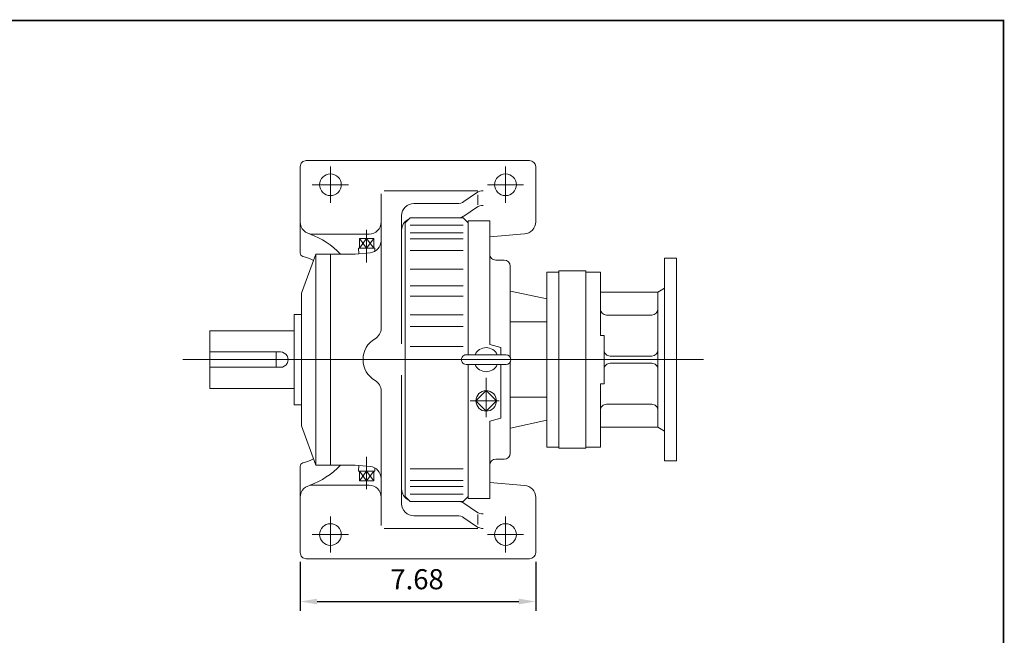
# Model space of a CAD drawing. Units: inches. Extents: x -37.2 to 37.2, y -27.5 to 27.5.
# Drawn here: x 5.1 to 37.2, y 7.4 to 27.5 of the extents above; entities that cross this region are included whole.
import ezdxf

# ---------------------------------------------------------------- set-up
doc = ezdxf.new("R2010")
doc.units = ezdxf.units.IN
doc.header["$MEASUREMENT"] = 0
doc.linetypes.add('CENTER', pattern=[19.4, 13, -2.1, 2.2, -2.1])
doc.layers.get('0').update_dxf_attribs({"lineweight": 0})
doc.layers.get('DEFPOINTS').update_dxf_attribs({"lineweight": 0})
doc.styles.get("Standard").update_dxf_attribs({"font": 'ROMAND.SHX'})
doc.dimstyles.get("Standard").update_dxf_attribs({"dimtxt": 0.185806, "dimasz": 0.18, "dimexe": 0.18, "dimexo": 0.0625, "dimgap": 0.09, "dimtad": 0, "dimtih": 1, "dimtoh": 1, "dimdec": 4, "dimrnd": 1e-07, "dimzin": 0, "dimdsep": 46, "dimtxsty": 'STANDARD', "dimcen": 0.09, "dimadec": 4, "dimazin": 0, "dimtfac": 1, "dimtdec": 4, "dimtofl": 0, "dimtmove": 0, "dimatfit": 3, "dimfxl": 1, "dimtolj": 1, "dimtzin": 0, "dimarcsym": 0})

# ---------------------------------------------------------------- blocks, each defined once
blk = doc.blocks.new('*D44')
at = {"color": 7, "linetype": 'Continuous', "lineweight": -2}
for p, q in [((14.275, 9.832), (14.275, 8.237)), ((21.952, 9.832), (21.952, 8.237)), ((14.825, 8.537), (21.402, 8.537))]:
    blk.add_line(p, q, dxfattribs=at)
at = {"color": 7}
for points in [[(14.825, 8.629), (14.825, 8.445), (14.275, 8.537)], [(21.402, 8.445), (21.402, 8.629), (21.952, 8.537)]]:
    blk.add_solid(points, dxfattribs=at)
at = {"layer": 'DEFPOINTS', "color": 0}
for p in [(14.275, 10.132), (21.952, 10.132), (21.952, 7.809)]:
    blk.add_point(p, dxfattribs=at)
at = {"color": 7, "insert": (18.084, 9.265), "char_height": 0.6561, "attachment_point": 5}
blk.add_mtext('\\A1;7.68', dxfattribs=at)

msp = doc.modelspace()

# ---------------------------------------------------------------- linework, layer by layer
at = {"color": 7, "linetype": 'Continuous'}
for p, q in [((14.47158, 22.92697, 0), (21.75502, 22.92697, 0)), ((14.27473, 19.91369, 0), (14.27473, 22.73012, 0)), ((21.95187, 20.92652, 0), (21.95187, 22.73012, 0)), ((16.91252, 17.45379, 0), (16.91252, 21.8443, 0)), ((17.01364, 21.94265, 0), (20.06212, 21.94265, 0)), ((19.61311, 21.59363, 0), (20.02249, 21.87384, 0)), ((17.97551, 21.52482, 0), (19.39074, 21.52482, 0)), ((20.06212, 21.47951, 0), (20.06212, 21.80648, 0)), ((19.61311, 21.11706, 0), (20.02249, 21.39726, 0)), ((17.58181, 16.94273, 0), (17.58181, 21.13112, 0)), ((17.69992, 20.89941, 0), (17.8574, 21.05689, 0)), ((17.69992, 20.89941, 0), (17.69992, 11.96244, 0)), ((17.8574, 21.0569, 0), (19.58968, 21.0569, 0)), ((19.58967, 21.05689, 0), (19.74715, 20.89941, 0)), ((19.74716, 20.95847, 0), (19.74716, 16.5884, 0)), ((19.74716, 20.95847, 0), (19.74716, 16.5884, 0)), ((19.74716, 20.95847, 0), (19.74716, 16.5884, 0)), ((19.74716, 20.95847, 0), (20.45582, 20.95847, 0)), ((20.45582, 20.95847, 0), (20.45582, 16.92046, 0)), ((17.8574, 20.8194, 0), (19.58968, 20.8194, 0)), ((17.8574, 20.56864, 0), (19.58968, 20.56864, 0)), ((14.66843, 20.5254, 0), (16.51882, 20.5254, 0)), ((16.44008, 20.07225, 0), (16.20583, 20.38721, 0)), ((16.20584, 20.07225, 0), (16.44008, 20.38721, 0)), ((16.20584, 20.38721, 0), (16.20584, 20.07225, 0)), ((16.20584, 20.38721, 0), (16.67432, 20.38721, 0)), ((16.67432, 20.07225, 0), (16.44008, 20.38721, 0)), ((16.44008, 20.07225, 0), (16.67432, 20.38721, 0)), ((16.44008, 20.38721, 0), (16.44008, 20.07225, 0)), ((16.67432, 20.38721, 0), (16.67432, 20.07225, 0)), ((17.8574, 20.37777, 0), (19.58968, 20.37777, 0)), ((20.45582, 20.43799, 0), (21.59142, 20.53422, 0)), ((16.0635, 19.8773, 0), (16.55313, 19.92013, 0)), ((16.17488, 20.07225, 0), (16.18065, 19.88754, 0)), ((16.17488, 20.07225, 0), (16.70527, 20.07225, 0)), ((16.70527, 20.07225, 0), (16.70188, 19.96378, 0)), ((17.8574, 19.99374, 0), (19.58968, 19.99374, 0)), ((14.3141, 18.59627, 0), (14.78654, 19.8758, 0)), ((14.78654, 19.8758, 0), (16.02919, 19.8758, 0)), ((14.78654, 19.8758, 0), (14.78654, 12.98605, 0)), ((15.25898, 19.8758, 0), (15.25898, 12.98605, 0)), ((20.65267, 19.67895, 0), (20.92826, 19.67895, 0)), ((26.15079, 19.73802, 0.00001), (26.15079, 13.12385, 0.00001)), ((26.15079, 19.73802, 0.00001), (26.54449, 19.73802, 0.00001)), ((26.54449, 19.73802, 0.00001), (26.54449, 13.12385, 0.00001)), ((26.54449, 19.73802, 0.00001), (26.54449, 13.12385, 0.00001)), ((17.8574, 19.38135, 0), (19.58968, 19.38135, 0)), ((21.12511, 19.4821, 0), (21.12511, 16.50716, 0)), ((22.31219, 19.28744, -0.00001), (22.31219, 13.57444, -0.00001)), ((22.31221, 19.28526, 0.00001), (22.70591, 19.28526, 0.00001)), ((22.70591, 19.32464, 0.00001), (22.70591, 13.53723, 0.00001)), ((22.70591, 19.32464, 0.00001), (23.59174, 19.32464, 0.00001)), ((23.59174, 19.32464, 0.00001), (23.59174, 13.53723, 0.00001)), ((23.59174, 19.28527, 0.00001), (24.06418, 19.28527, 0.00001)), ((24.06418, 19.28527, 0.00001), (24.06418, 17.21834, 0.00001)), ((17.8574, 18.8437, 0), (19.58968, 18.8437, 0)), ((21.12765, 18.66355, -0.00001), (22.31219, 18.41062, -0.00001)), ((24.06418, 18.63566, 0.00001), (25.93426, 18.63566, 0.00001)), ((25.93426, 18.63566, 0.00001), (26.15079, 18.76068, 0.00001)), ((25.93426, 18.63566, 0.00001), (25.93426, 14.22621, 0.00001)), ((14.3141, 18.59627, 0), (14.3141, 14.26557, 0)), ((17.8574, 18.4994, 0), (19.58968, 18.4994, 0)), ((14.07788, 17.9073, 0), (14.07788, 14.95455, 0)), ((14.07788, 17.9073, 0), (14.3141, 17.9073, 0)), ((17.8574, 17.89407, 0), (19.58968, 17.89407, 0)), ((21.12777, 17.65952, -0.00001), (22.31219, 17.65952, -0.00001)), ((24.26103, 17.88763, 0.00001), (25.73741, 17.88763, 0.00001)), ((11.32198, 17.36842, 0), (14.07788, 17.36842, 0)), ((11.32198, 17.36842, 0), (11.32198, 15.49342, 0)), ((17.8574, 17.51558, 0), (19.58968, 17.51558, 0)), ((24.06418, 17.21834, 0.00001), (24.18229, 17.21834, 0.00001)), ((24.18229, 17.21834, 0.00001), (24.18229, 15.64353, 0.00001)), ((17.8574, 16.86397, 0), (19.58968, 16.86397, 0)), ((20.45582, 16.92046, 0), (20.81015, 16.82552, 0)), ((20.81015, 16.5884, 0), (20.81015, 16.82552, 0)), ((10.44598, 16.43092, 0), (27.42796, 16.43092, 0)), ((11.32198, 16.68092, 0), (13.63103, 16.68092, 0)), ((13.48733, 16.68092, 0), (13.48733, 16.18092, 0)), ((19.6881, 16.5884, 0), (20.98731, 16.5884, 0)), ((24.37914, 16.54905, 0.00001), (25.73741, 16.54905, 0.00001)), ((11.32198, 16.18092, 0), (13.63103, 16.18092, 0)), ((19.6881, 16.27344, 0), (20.98731, 16.27344, 0)), ((19.74716, 16.27344, 0), (19.74716, 11.90337, 0)), ((19.74716, 16.27344, 0), (19.74716, 11.90337, 0)), ((19.74716, 16.27344, 0), (19.74716, 11.90337, 0)), ((20.81015, 14.5175, 0), (20.81015, 16.27344, 0)), ((21.12511, 16.35468, 0), (21.12511, 15.89157, 0)), ((21.12511, 16.23407, 0), (21.12511, 13.37975, 0)), ((24.37914, 16.31282, 0.00001), (25.73741, 16.31282, 0.00001)), ((17.58181, 15.91911, 0), (17.58181, 11.73072, 0)), ((11.32198, 15.49342, 0), (14.07788, 15.49342, 0)), ((20.00364, 15.08474, 0), (20.33771, 15.41881, 0)), ((20.33771, 15.41881, 0), (20.67177, 15.08474, 0)), ((24.06418, 15.64353, 0.00001), (24.06418, 13.5766, 0.00001)), ((24.06418, 15.64353, 0.00001), (24.18229, 15.64353, 0.00001)), ((16.91252, 15.40806, 0), (16.91252, 11.01755, 0)), ((21.12505, 15.20236, -0.00001), (22.31219, 15.20236, -0.00001)), ((14.07788, 14.95455, 0), (14.3141, 14.95455, 0)), ((20.00364, 15.08474, 0), (20.33771, 14.75068, 0)), ((20.33771, 14.75068, 0), (20.67177, 15.08474, 0)), ((24.26103, 14.97424, 0.00001), (25.73741, 14.97424, 0.00001)), ((20.45581, 14.42255, 0), (20.81015, 14.5175, 0)), ((21.12765, 14.19848, -0.00001), (22.31219, 14.45126, -0.00001)), ((14.3141, 14.26557, 0), (14.78654, 12.98605, 0)), ((20.45582, 14.42255, 0), (20.45582, 11.90337, 0)), ((24.06418, 14.22621, 0.00001), (25.93426, 14.22621, 0.00001)), ((25.93426, 14.22621, 0.00001), (26.15079, 14.10119, 0.00001)), ((22.31221, 13.5766, 0.00001), (22.70591, 13.5766, 0.00001)), ((22.70591, 13.53723, 0.00001), (23.59174, 13.53723, 0.00001)), ((23.59174, 13.5766, 0.00001), (24.06418, 13.5766, 0.00001)), ((20.65267, 13.1829, 0), (20.92826, 13.1829, 0)), ((14.27473, 12.94815, 0), (14.27473, 10.13172, 0)), ((14.78654, 12.98605, 0), (16.02919, 12.98605, 0)), ((16.0635, 12.98455, 0), (16.55313, 12.94171, 0)), ((16.17488, 12.78959, 0), (16.18065, 12.9743, 0)), ((16.70527, 12.78959, 0), (16.70188, 12.89806, 0)), ((17.8574, 12.86802, 0), (19.58968, 12.86802, 0)), ((26.15079, 13.12385, 0.00001), (26.54449, 13.12385, 0.00001)), ((16.17488, 12.78959, 0), (16.70527, 12.78959, 0)), ((16.44008, 12.78959, 0), (16.20583, 12.47463, 0)), ((16.20584, 12.47463, 0), (16.20584, 12.78959, 0)), ((16.20584, 12.78959, 0), (16.44008, 12.47463, 0)), ((16.44008, 12.47463, 0), (16.44008, 12.78959, 0)), ((16.44008, 12.78959, 0), (16.67432, 12.47463, 0)), ((16.67432, 12.78959, 0), (16.44008, 12.47463, 0)), ((16.67432, 12.47463, 0), (16.67432, 12.78959, 0)), ((14.66843, 12.33644, 0), (16.51882, 12.33644, 0)), ((16.20584, 12.47463, 0), (16.67432, 12.47463, 0)), ((17.8574, 12.48405, 0), (19.58968, 12.48405, 0)), ((17.8574, 12.29318, 0), (19.58968, 12.29318, 0)), ((20.45582, 12.42386, 0), (21.59142, 12.32762, 0)), ((17.8574, 11.80495, 0), (17.69992, 11.96243, 0)), ((17.8574, 12.04244, 0), (19.58968, 12.04244, 0)), ((19.74716, 11.96243, 0), (19.58968, 11.80494, 0)), ((19.74716, 11.90337, 0), (20.45582, 11.90337, 0)), ((21.95187, 11.93533, 0), (21.95187, 10.13172, 0)), ((17.8574, 11.80495, 0), (19.58968, 11.80495, 0)), ((19.61311, 11.74479, 0), (20.02249, 11.46459, 0)), ((17.97551, 11.33702, 0), (19.39074, 11.33702, 0)), ((19.61311, 11.26821, 0), (20.02249, 10.98801, 0)), ((20.06212, 11.38234, 0), (20.06212, 11.05536, 0)), ((17.01364, 10.9192, 0), (20.06212, 10.9192, 0)), ((14.47158, 9.93487, 0), (21.75502, 9.93487, 0))]:
    msp.add_line(p, q, dxfattribs=at)
at = {"color": 7, "linetype": 'CENTER'}
for p, q in [((15.25898, 21.54902, 0), (15.25898, 22.73012, 0)), ((20.96762, 21.54902, 0), (20.96762, 22.73012, 0)), ((14.66843, 22.13957, 0), (15.84953, 22.13957, 0)), ((20.37707, 22.13957, 0), (21.55817, 22.13957, 0)), ((16.44008, 19.60289, 0), (16.44008, 20.6632, 0)), ((20.33771, 14.61077, 0), (20.33771, 15.83828, 0)), ((20.33771, 14.55813, 0), (20.33771, 15.51057, 0)), ((19.81109, 15.08474, 0), (20.76354, 15.08474, 0)), ((16.44008, 13.25895, 0), (16.44008, 12.19865, 0)), ((15.25898, 11.31282, 0), (15.25898, 10.13172, 0)), ((20.96762, 11.31282, 0), (20.96762, 10.13172, 0)), ((14.66843, 10.72227, 0), (15.84953, 10.72227, 0)), ((20.37707, 10.72227, 0), (21.55817, 10.72227, 0))]:
    msp.add_line(p, q, dxfattribs=at)
at = {"color": 7, "linetype": 'Continuous', "ltscale": 0.25}
for p, q in [((26.54448, 19.69273, 0), (26.54448, 16.4309, 0)), ((26.54448, 16.4309, 0), (26.54448, 13.18283, 0))]:
    msp.add_line(p, q, dxfattribs=at)
at = {"lineweight": 120, "const_width": 0.05, "elevation": 0}
msp.add_lwpolyline([(-37.20635, 27.50034), (37.20635, 27.50034), (37.20635, -27.50034), (-37.20635, -27.50034)], close=True, dxfattribs=at)
at = {"color": 7, "linetype": 'Continuous'}
for centre, radius in [((15.25898, 22.13957, 0), 0.35433), ((20.96762, 22.13957, 0), 0.35433), ((20.33771, 15.08474, 0), 0.33465), ((15.25898, 10.72227, 0), 0.35433), ((20.96762, 10.72227, 0), 0.35433)]:
    msp.add_circle(centre, radius, dxfattribs=at)
for centre, radius, start, end in [((14.47158, 22.73012, 0), 0.19685, 90, 180.000036), ((21.75502, 22.73012, 0), 0.19685, 0, 89.999982), ((20.24486, 21.54895, 0), 0.3937, 90, 124.389452), ((17.97551, 21.13112, 0), 0.3937, 90, 180.000009), ((19.39074, 21.91852, 0), 0.3937, -90, -55.61054), ((20.24486, 21.07237, 0), 0.3937, 90, 124.389452), ((14.66843, 20.9191, 0), 0.3937, 179.999991, 269.999997), ((16.51882, 20.9191, 0), 0.3937, -90, 0), ((17.97551, 20.65454, 0), 0.3937, 114.190538, 180.000009), ((19.39074, 21.44194, 0), 0.3937, -77.963543, -55.61054), ((21.55817, 20.92652, 0), 0.3937, -85.156012, 0), ((13.68139, 18.05593, 0), 2.63483, 43.685203, 69.839019), ((16.51882, 20.31233, 0), 0.3937, -85.000038, 0), ((14.39284, 19.91369, 0), 0.11811, 179.999991, 254.838999), ((13.84712, 17.89971, 0), 1.9685, 63.996728, 74.839018), ((16.02919, 20.2695, 0), 0.3937, -89.999982, -85.000038), ((20.65267, 19.8758, 0), 0.19685, 179.999978, 270.000032), ((20.92826, 19.4821, 0), 0.19685, -0.00005, 89.999927), ((24.26103, 18.08448, 0.00001), 0.19685, 179.999991, 269.999997), ((25.73741, 18.08448, 0.00001), 0.19685, -90, 0), ((16.51882, 17.45379, 0), 0.3937, -60.00007, 0), ((17.10937, 16.43092, 0), 0.7874, 120.000031, 239.999956), ((20.33771, 16.43092, 0), 0.3937, 23.578177, 156.421837), ((24.37914, 16.7459, 0.00001), 0.19685, 179.999991, 269.999997), ((25.73741, 16.7459, 0.00001), 0.19685, -90, 0), ((13.63103, 16.43092, 0), 0.25, -90, 90.000003), ((19.6881, 16.43092, 0), 0.15748, 89.999982, 269.999997), ((20.98731, 16.43092, 0), 0.15748, -89.999982, 89.999982), ((20.33771, 16.43092, 0), 0.3937, -156.421837, -23.57818), ((24.37914, 16.11597, 0.00001), 0.19685, 90, 180.000009), ((25.73741, 16.11597, 0.00001), 0.19685, 0, 90.000003), ((16.51882, 15.40806, 0), 0.3937, 0, 60.00007), ((24.26103, 14.77739, 0.00001), 0.19685, 90, 180.000009), ((25.73741, 14.77739, 0.00001), 0.19685, 0, 90.000003), ((13.84712, 14.96214, 0), 1.9685, -74.839018, -63.996728), ((20.65267, 12.98605, 0), 0.19685, 89.999982, 179.999964), ((20.92826, 13.37975, 0), 0.19685, -89.999982, 0), ((14.39284, 12.94815, 0), 0.11811, 105.160987, 180.000009), ((13.68139, 14.80591, 0), 2.63483, -69.839019, -43.6852), ((16.02919, 12.59235, 0), 0.3937, 85.000044, 89.999982), ((16.51882, 12.54951, 0), 0.3937, 0, 85.000044), ((14.66843, 11.94274, 0), 0.3937, 90, 180.000009), ((16.51882, 11.94274, 0), 0.3937, 0, 90.000003), ((17.97551, 12.2073, 0), 0.3937, 179.999991, 245.809469), ((21.55817, 11.93533, 0), 0.3937, 0, 85.156012), ((17.97551, 11.73072, 0), 0.3937, 179.999991, 269.999997), ((19.39074, 11.4199, 0), 0.3937, 55.610543, 77.963536), ((19.39074, 10.94332, 0), 0.3937, 55.610543, 90.000003), ((20.24486, 11.78948, 0), 0.3937, -124.389452, -90.000003), ((20.24486, 11.3129, 0), 0.3937, -124.389452, -90.000003), ((14.47158, 10.13172, 0), 0.19685, 179.999964, 269.999997), ((21.75502, 10.13172, 0), 0.19685, -89.999982, 0)]:
    msp.add_arc(centre, radius, start, end, dxfattribs=at)

# ---------------------------------------------------------------- dimensions: what is measured, and where the dimension line sits
dim = msp.add_linear_dim(base=(21.95187, 8.53686, 0), p1=(14.27473, 10.13172, 0), p2=(21.95187, 10.13172, 0), angle=0, dimstyle='Standard', override={"dimtxt": 0.6561, "dimasz": 0.55, "dimexe": 0.3, "dimexo": 0.3, "dimgap": 0.4, "dimtad": 1, "dimtih": 0, "dimtoh": 0, "dimdec": 2, "dimclrd": 7, "dimclre": 7, "dimclrt": 7, "dimadec": 2, "dimtdec": 2, "dimtofl": 1}, dxfattribs=at)
dim.commit()
dim.dimension.update_dxf_attribs({"geometry": '*D44', "text_midpoint": (18.08392, 8.53686), "dimtype": 161})

doc.saveas('drawing.dxf')
